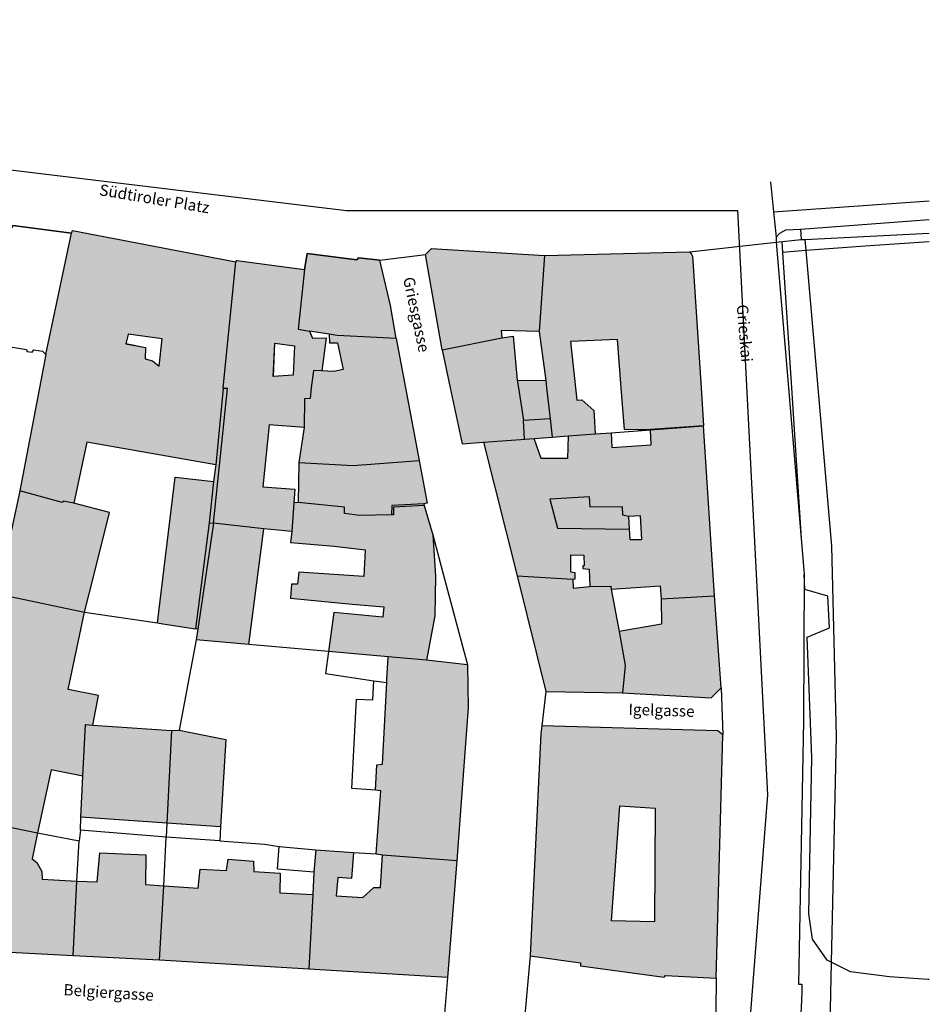
# Model space of a CAD drawing. Extents: x -69335 to -68006, y 213489 to 215109.
# Drawn here: x -68309 to -68147, y 214890 to 215065 of the extents above; entities that cross this region are included whole.
import ezdxf

# ---------------------------------------------------------------- set-up
doc = ezdxf.new("R2010")
doc.units = 0
doc.header["$MEASUREMENT"] = 0
doc.layers.add('__gebietsgrenze', color=1, linetype='CONTINUOUS', lineweight=30)
doc.layers.add('_nummerierung', color=7, linetype='CONTINUOUS', lineweight=9)
for name, color, linetype in [('__kataster', 7, 'CONTINUOUS'), ('GG', 7, 'CONTINUOUS'), ('HG', 1, 'CONTINUOUS'), ('KG', 62, 'CONTINUOUS'), ('SB', 150, 'CONTINUOUS'), ('SG', 150, 'CONTINUOUS')]:
    doc.layers.add(name, color=color, linetype=linetype)
doc.layers.add('gp_line', color=7, linetype='CONTINUOUS', lineweight=9, true_color=0xb4b7b9)
doc.layers.add('gp_schr', color=7, linetype='CONTINUOUS', lineweight=9, true_color=0xb4b7b9)
doc.styles.add('NORM', font='romans.shx', dxfattribs={"oblique": 15})

# ---------------------------------------------------------------- blocks, each defined once
blk = doc.blocks.new('kataster')
at = {"layer": 'GG'}
for points in [[(-68174.953, 215036.651), (-68174.41, 215031.33), (-68173.96, 215026.8), (-68173.95, 215025.93)], [(-68303.91, 215005.92), (-68299.31, 215027.55)], [(-68173.95, 215025.93), (-68171.76, 215000)], [(-68168.86, 215026.37), (-68168.69, 215024.414), (-68166.562, 215000)], [(-68233.4, 215006.78), (-68236.34, 215023.74)], [(-68215.2, 215023.57), (-68216.12, 215010.03)], [(-68189.36, 215024.22), (-68188.99, 215023.81), (-68188.82, 215023.44), (-68187.306, 215000)], [(-68272.334, 215000), (-68270.1, 215022.41)], [(-68241.58, 215008.78), (-68242.54, 215014.64), (-68244.45, 215022.72)], [(-68257.89, 215021.08), (-68259.02, 215010.42), (-68256.99, 215010.08)], [(-68241.58, 215008.78), (-68252.07, 215009.31), (-68253.48, 215009.56), (-68256.99, 215010.08)], [(-68256.99, 215010.08), (-68256.42, 215008.84), (-68254.04, 215008.93), (-68254.8, 215003.02), (-68256.28, 215003.07), (-68256.659, 215000)], [(-68216.12, 215010.03), (-68222.91, 215010.24), (-68222.78, 215008.89)], [(-68222.78, 215008.89), (-68220.74, 215009.21), (-68220.02, 215001.4), (-68214.93, 215001.3)], [(-68216.12, 215010.03), (-68214.93, 215001.3)], [(-68313.96, 215007.85), (-68313.51, 215008.05), (-68312.17, 215007.87), (-68311.75, 215007.47), (-68311.75, 215007.23), (-68311.28, 215007.23), (-68310.89, 215007.45), (-68307.35, 215006.82), (-68307.23, 215006.48), (-68306.3, 215006.35), (-68306, 215006.79), (-68304.51, 215006.55), (-68303.91, 215005.92)], [(-68241.58, 215008.78), (-68239.923, 215000)], [(-68233.4, 215006.78), (-68222.78, 215008.89)], [(-68303.91, 215005.92), (-68305.041, 215000)], [(-68233.4, 215006.78), (-68231.957, 215000)], [(-68214.93, 215001.3), (-68214.787, 215000)], [(-68305.041, 215000), (-68308.54, 214981.68)], [(-68274.032, 214975.935), (-68271.571, 214999.912), (-68272.342, 214999.916)], [(-68272.342, 214999.916), (-68273.66, 214986.34)], [(-68272.342, 214999.916), (-68272.334, 215000)], [(-68256.659, 215000), (-68256.89, 214998.13), (-68257.87, 214998.08), (-68257.911, 214992.953), (-68258.86, 214986.75)], [(-68239.923, 215000), (-68237.48, 214987.06)], [(-68231.957, 215000), (-68229.84, 214990.05), (-68226.049, 214990.331)], [(-68214.787, 215000), (-68214.18, 214994.49), (-68213.825, 214991.239)], [(-68166.562, 215000), (-68164.11, 214971.86), (-68163.31, 214937.98), (-68164.29, 214892.42), (-68164.33, 214889.36), (-68164.21, 214880.1), (-68164.2, 214876.99), (-68164.246, 214875.858), (-68167.65, 214792.32), (-68188.199, 214542.963), (-68188.66, 214537.37), (-68189.68, 214537.5), (-68192.21, 214537.82)], [(-68187.306, 215000), (-68186.87, 214993.24)], [(-68171.76, 215000), (-68168.959, 214966.848), (-68169.087, 214940.752), (-68169.96, 214893.97), (-68169.366, 214893.95), (-68169.41, 214892.57), (-68169.49, 214889.81), (-68170.04, 214880.37), (-68170.16, 214877.37)], [(-68213.825, 214991.239), (-68210.938, 214991.453), (-68206.134, 214991.81), (-68203.283, 214992.022), (-68196.316, 214992.539), (-68186.87, 214993.24)], [(-68184.9, 214963.02), (-68186.87, 214993.24)], [(-68273.66, 214986.34), (-68296.58, 214990.35), (-68298.92, 214979.48), (-68300.8, 214979.84), (-68301.01, 214979.59), (-68308.54, 214981.68)], [(-68226.049, 214990.331), (-68217.031, 214991.001), (-68213.825, 214991.239)], [(-68226.049, 214990.331), (-68220.03, 214966.58)], [(-68258.86, 214986.75), (-68258.98, 214979.6)], [(-68258.86, 214986.75), (-68249.23, 214986.2), (-68237.48, 214987.06)], [(-68237.48, 214987.06), (-68236.06, 214979.5), (-68236.667, 214979.386)], [(-68273.66, 214986.34), (-68274.05, 214983.34), (-68274.81, 214976.02)], [(-68308.54, 214981.68), (-68312.5, 214963.35)], [(-68258.98, 214979.6), (-68259.74, 214979.54), (-68260.13, 214974.45), (-68265.08, 214974.96), (-68274.032, 214975.935)], [(-68242.372, 214977.404), (-68248.06, 214977.31), (-68250.74, 214977.64), (-68250.73, 214978.78), (-68258.98, 214979.6)], [(-68236.667, 214979.386), (-68242.35, 214979.068), (-68242.372, 214977.404)], [(-68236.667, 214979.386), (-68236.562, 214979.083)], [(-68236.562, 214979.083), (-68242.033, 214978.78), (-68242.061, 214977.397), (-68242.372, 214977.404)], [(-68236.562, 214979.083), (-68235.02, 214973.84)], [(-68274.81, 214976.02), (-68277.253, 214957.135)], [(-68274.032, 214975.935), (-68276.84, 214957.07)], [(-68274.81, 214976.02), (-68274.032, 214975.935)], [(-68235.02, 214973.84), (-68234.59, 214966.49), (-68234.68, 214959.43), (-68236.18, 214951.55)], [(-68235.02, 214973.84), (-68233.33, 214967.35), (-68228.9, 214950.73)], [(-68220.03, 214966.58), (-68214.95, 214946.02)], [(-68220.03, 214966.58), (-68210.14, 214965.96), (-68210.1, 214964.38), (-68207.08, 214964.67), (-68203.38, 214964.76), (-68203.31, 214964.22), (-68194.6, 214964.78), (-68194.41, 214962.47)], [(-68312.5, 214963.35), (-68309.932, 214962.812), (-68296.99, 214960.1), (-68284, 214958.2), (-68283.066, 214958.053), (-68277.253, 214957.135)], [(-68194.41, 214962.47), (-68194.34, 214957.99), (-68201.88, 214956.66), (-68200.82, 214950.62), (-68201.28, 214945.79)], [(-68194.41, 214962.47), (-68184.9, 214963.02)], [(-68183.74, 214946.63), (-68184.9, 214963.02)], [(-68276.84, 214957.07), (-68277.253, 214957.135)], [(-68276.84, 214957.07), (-68277.16, 214955.16)], [(-68277.16, 214955.16), (-68280.18, 214939.11)], [(-68236.18, 214951.55), (-68243.006, 214952.17), (-68253.58, 214953.13), (-68267.78, 214954.35), (-68277.16, 214955.16)], [(-68228.9, 214950.73), (-68236.18, 214951.55)], [(-68228.9, 214950.73), (-68228.77, 214943.15), (-68230.76, 214915.92)], [(-68201.28, 214945.79), (-68185.53, 214944.9), (-68183.74, 214946.63)], [(-68183.74, 214946.63), (-68183.44, 214938.28)], [(-68214.95, 214946.02), (-68215.63, 214939.91)], [(-68214.95, 214946.02), (-68201.28, 214945.79)], [(-68297.75, 214921.34), (-68297.67, 214923.65), (-68297.298, 214930.938), (-68296.83, 214940.11), (-68295.526, 214940.023), (-68281.53, 214939.09)], [(-68281.53, 214939.09), (-68282.35, 214922.57), (-68282.51, 214920.11)], [(-68281.53, 214939.09), (-68280.18, 214939.11)], [(-68280.18, 214939.11), (-68271.89, 214937.48), (-68272.79, 214921.95), (-68272.91, 214919.42)], [(-68215.63, 214939.91), (-68215.82, 214938.49), (-68216.95, 214915.12), (-68217.74, 214898.99)], [(-68183.44, 214938.28), (-68184.31, 214939.03), (-68215.63, 214939.91)], [(-68184.61, 214895.03), (-68183.44, 214938.28)], [(-68318.13, 214923.48), (-68305.35, 214920.84), (-68297.97, 214919.43)], [(-68297.75, 214921.34), (-68297.97, 214919.43)], [(-68282.51, 214920.11), (-68297.75, 214921.34)], [(-68283.65, 214898.19), (-68282.92, 214911.46), (-68282.51, 214920.11)], [(-68272.91, 214919.42), (-68282.51, 214920.11)], [(-68299, 214898.98), (-68298.4, 214912.24), (-68297.97, 214919.43)], [(-68272.91, 214919.42), (-68264.96, 214918.84), (-68262.38, 214918.42), (-68255.86, 214917.85)], [(-68255.86, 214917.85), (-68256.2, 214913.87), (-68256.38, 214909.87), (-68257.11, 214896.63)], [(-68255.86, 214917.85), (-68249.14, 214917.36), (-68245.14, 214917.11), (-68243.99, 214916.94), (-68230.76, 214915.92)], [(-68230.76, 214915.92), (-68232.44, 214895.13)], [(-68299, 214898.98), (-68320.49, 214900.13)], [(-68283.65, 214898.19), (-68299, 214898.98)], [(-68217.74, 214898.99), (-68218.97, 214885.24), (-68219.43, 214879.76)], [(-68217.74, 214898.99), (-68208.79, 214897.71), (-68208.78, 214897.18), (-68193.91, 214895.17), (-68193.64, 214895.49), (-68184.61, 214895.03)], [(-68257.11, 214896.63), (-68283.65, 214898.19)], [(-68232.44, 214895.13), (-68257.11, 214896.63)], [(-68232.44, 214895.13), (-68233.47, 214882.29)], [(-68184.61, 214895.03), (-68184.8, 214877.21)]]:
    blk.add_lwpolyline(points, dxfattribs=at)
at = {"layer": 'HG'}
for points in [[(-68283.17, 215008.752), (-68289.214, 215009.58), (-68289.675, 215007.868), (-68286.169, 215007.167), (-68286.243, 215005.153), (-68284.917, 215004.8), (-68283.727, 215003.84), (-68283.17, 215008.752)], [(-68253.48, 215009.56), (-68253.41, 215008.02), (-68251.98, 215008.01), (-68251.01, 215003.26), (-68252.67, 215002.93), (-68254.8, 215003.02)], [(-68263.142, 215007.96), (-68259.665, 215007.479), (-68259.862, 215002.266), (-68263.419, 215002.029), (-68263.142, 215007.96)], [(-68201.518, 215000), (-68202.2, 215008.59), (-68210.56, 215008.24), (-68209.66, 215000)], [(-68209.66, 215000), (-68209.42, 214997.8), (-68208.55, 214997.88), (-68206.37, 214995.99), (-68206.28, 214993.97), (-68206.134, 214991.81)], [(-68186.87, 214993.24), (-68196.32, 214992.6), (-68198.5, 214992.52), (-68200.93, 214992.59), (-68201.518, 215000)], [(-68257.911, 214992.953), (-68264.155, 214993.41), (-68265.306, 214982.409), (-68259.61, 214981.96), (-68259.74, 214979.54)], [(-68203.283, 214992.022), (-68203.18, 214989.39), (-68196.19, 214989.86), (-68196.316, 214992.539)], [(-68210.938, 214991.453), (-68211.056, 214987.425), (-68215.76, 214987.45), (-68217.031, 214991.001)], [(-68284, 214958.2), (-68280.87, 214984.14), (-68274.05, 214983.34)], [(-68295.526, 214940.023), (-68294.492, 214945.291), (-68299.906, 214946.36), (-68296.99, 214960.1), (-68295.29, 214966.872), (-68292.54, 214977.83), (-68298.92, 214979.48)], [(-68200.25, 214977.13), (-68200.13, 214974.89), (-68199.97, 214973.02), (-68197.85, 214973.03), (-68198.12, 214977.27), (-68200.25, 214977.13)], [(-68267.78, 214954.35), (-68265.08, 214974.96)], [(-68260.13, 214974.45), (-68260.39, 214972.53), (-68252.61, 214971.83), (-68247.1, 214971.19), (-68247.33, 214966.47), (-68258.87, 214967.21), (-68259.11, 214965.08), (-68260.16, 214965.08), (-68260.34, 214962.59), (-68252.45, 214961.81), (-68249.386, 214961.559), (-68243.776, 214961.06), (-68243.94, 214959.22), (-68252.677, 214960.055), (-68253.58, 214953.13)], [(-68210.14, 214965.96), (-68209.7, 214966.04), (-68209.7, 214967.11), (-68210.5, 214967.2), (-68210.48, 214970.31), (-68208.15, 214970.25), (-68208.1, 214968.38), (-68208.36, 214968.34), (-68208.33, 214967.86), (-68207.24, 214967.76), (-68207.08, 214964.67)], [(-68203.31, 214964.22), (-68201.88, 214956.66)], [(-68243.248, 214947.578), (-68243.218, 214948.141), (-68243.006, 214952.17)], [(-68245.22, 214928.45), (-68249.45, 214928.726), (-68248.643, 214944.659), (-68245.71, 214944.498), (-68245.509, 214947.872), (-68243.248, 214947.578)], [(-68245.22, 214928.45), (-68244.99, 214932.98), (-68244.01, 214933.05), (-68243.248, 214947.578)], [(-68297.298, 214930.938), (-68302.958, 214932.092), (-68305.35, 214920.84), (-68306.33, 214916.26), (-68305.47, 214915.59), (-68304.59, 214913.99), (-68304.55, 214912.59), (-68298.4, 214912.24), (-68294.76, 214912.17), (-68294.31, 214917.31), (-68286.07, 214916.95), (-68286.16, 214911.65), (-68282.92, 214911.46), (-68276.8, 214911.04), (-68276.45, 214914.41), (-68271.76, 214914.16), (-68271.45, 214916.17), (-68266.92, 214915.8), (-68266.88, 214913.97), (-68262.2, 214913.67), (-68262.24, 214910.19), (-68256.38, 214909.87)], [(-68245.14, 214917.11), (-68244.28, 214928.31), (-68245.22, 214928.45)], [(-68201.792, 214925.635), (-68195.49, 214925.259), (-68195.584, 214905.042), (-68203.25, 214905.23), (-68201.792, 214925.635)], [(-68272.79, 214921.95), (-68282.35, 214922.57), (-68297.67, 214923.65)], [(-68256.2, 214913.87), (-68262.66, 214914.37), (-68262.38, 214918.42)], [(-68249.14, 214917.36), (-68249.53, 214912.75), (-68251.93, 214912.91), (-68252.24, 214909.63), (-68247.48, 214909.34), (-68245.51, 214911.16), (-68244.34, 214911.16), (-68243.99, 214916.94)]]:
    blk.add_lwpolyline(points, dxfattribs=at)
at = {"layer": 'KG'}
for points in [[(-68346.06, 215046.48), (-68333.45, 215031.66), (-68309.91, 215028.45), (-68309.77, 215028.89), (-68299.31, 215027.55), (-68299.17, 215028), (-68270.1, 215022.41), (-68269.9, 215022.69), (-68257.89, 215021.08), (-68257.39, 215023.89), (-68248.53, 215022.79), (-68248.24, 215023.12), (-68244.45, 215022.72), (-68236.34, 215023.74), (-68235.26, 215024.78), (-68215.2, 215023.57), (-68189.36, 215024.22), (-68173.95, 215025.93)], [(-68299.31, 215027.55), (-68309.77, 215028.89), (-68309.91, 215028.45)], [(-68299.31, 215027.55), (-68299.17, 215028), (-68270.1, 215022.41)], [(-68173.95, 215025.93), (-68169.49, 215026.38), (-68168.86, 215026.37), (-68146.711, 215027.525)], [(-68168.86, 215026.37), (-68146.711, 215027.525)], [(-68189.36, 215024.22), (-68173.95, 215025.93)], [(-68173.95, 215025.93), (-68169.49, 215026.38), (-68168.86, 215026.37)], [(-68244.45, 215022.72), (-68248.24, 215023.12), (-68248.53, 215022.79), (-68257.39, 215023.89), (-68257.89, 215021.08)], [(-68244.45, 215022.72), (-68236.34, 215023.74)], [(-68236.34, 215023.74), (-68235.26, 215024.78), (-68215.2, 215023.57)], [(-68215.2, 215023.57), (-68189.36, 215024.22)], [(-68270.1, 215022.41), (-68269.9, 215022.69), (-68257.89, 215021.08)]]:
    blk.add_lwpolyline(points, dxfattribs=at)
at = {"layer": 'SG'}
for points in [[(-68174.41, 215031.33), (-68146.711, 215033.264)], [(-68169.61, 215028.24), (-68146.711, 215029.947)], [(-68173.96, 215026.8), (-68173.28, 215027.51), (-68172.25, 215028.12), (-68169.61, 215028.24)], [(-68169.61, 215028.24), (-68169.49, 215026.38)], [(-68172.943, 215026.032), (-68172.817, 215024.108)], [(-68146.711, 215025.987), (-68157.319, 215025.259), (-68168.69, 215024.414), (-68172.817, 215024.108)], [(-68172.817, 215024.108), (-68171.229, 215000)], [(-68220.02, 215001.4), (-68219.806, 215000)], [(-68219.806, 215000), (-68218.92, 214994.19)], [(-68171.229, 215000), (-68169.498, 214973.231)], [(-68214.18, 214994.49), (-68218.92, 214994.19)], [(-68218.713, 214990.876), (-68218.92, 214994.19)], [(-68200.25, 214977.13), (-68201.26, 214977.36), (-68201.29, 214978.85), (-68207.03, 214978.77), (-68207.18, 214980.62), (-68214.25, 214980.19), (-68212.83, 214975.05), (-68200.13, 214974.89)], [(-68146.711, 214894.755), (-68146.901, 214894.764), (-68153.81, 214895.222), (-68160.718, 214896.161), (-68164.173, 214897.856), (-68164.859, 214898.192), (-68167.474, 214901.942), (-68168.125, 214906.462), (-68167.639, 214934.238), (-68168.413, 214955.655), (-68164.454, 214957.336), (-68164.787, 214962.967), (-68168.868, 214964.159), (-68168.959, 214966.848)], [(-68253.58, 214953.13), (-68254.108, 214949.198), (-68245.509, 214947.872)]]:
    blk.add_lwpolyline(points, dxfattribs=at)
at = {"layer": 'SB', "style": 'NORM', "oblique": 15}
for s, rotation, p in [('Südtiroler Platz', 350.536, (-68294.48, 215034.296)), ('Griesgasse', 282.067, (-68240.348, 215019.503)), ('Grieskai', 274.619, (-68180.973, 215014.757)), ('Igelgasse', 358.099, (-68200.265, 214941.859)), ('Belgiergasse', 356.322, (-68300.794, 214891.994))]:
    blk.add_text(s, height=2, rotation=rotation, dxfattribs=at).set_placement(p)
blk = doc.blocks.new('grauplan')
at = {"layer": 'gp_schr', "true_color": 0xb4b7b9}
h = blk.add_hatch(color=9, dxfattribs=at)
h.paths.add_polyline_path([(-65232.49, 214878.6), (-65230.81, 214899.39), (-65228.82, 214926.62), (-65228.95, 214934.2), (-65236.23, 214935.02), (-65234.73, 214942.9), (-65234.64, 214949.96), (-65235.07, 214957.31), (-65236.71, 214962.86), (-65236.11, 214962.97), (-65241.63, 214992.25), (-65242.59, 214998.11), (-65244.5, 215006.19), (-65248.29, 215006.59), (-65248.58, 215006.26), (-65257.44, 215007.36), (-65257.94, 215004.55), (-65269.95, 215006.16), (-65270.15, 215005.88), (-65299.22, 215011.47), (-65299.36, 215011.02), (-65303.96, 214989.39), (-65308.59, 214965.15), (-65312.55, 214946.82), (-65309.98, 214946.28), (-65311.75, 214937.8), (-65310.4, 214937.56), (-65311.47, 214932.42), (-65312.82, 214932.66), (-65318.18, 214906.95), (-65322.4, 214886.29), (-65320.54, 214883.6), (-65294.56, 214882.22), (-65282.35, 214881.58), (-65257.16, 214880.1), (-65243.5, 214879.27)], flags=0)
h.paths.add_polyline_path([(-65247.53, 214892.81), (-65252.29, 214893.1), (-65251.98, 214896.38), (-65249.58, 214896.22), (-65249.19, 214900.83), (-65255.91, 214901.32), (-65256.25, 214897.34), (-65256.43, 214893.34), (-65262.29, 214893.66), (-65262.25, 214897.14), (-65266.93, 214897.44), (-65266.97, 214899.27), (-65271.5, 214899.64), (-65271.81, 214897.63), (-65276.5, 214897.88), (-65276.85, 214894.51), (-65282.97, 214894.93), (-65286.21, 214895.12), (-65286.12, 214900.42), (-65294.36, 214900.78), (-65294.81, 214895.64), (-65298.45, 214895.71), (-65304.6, 214896.06), (-65304.64, 214897.46), (-65305.52, 214899.06), (-65306.38, 214899.73), (-65303, 214915.56), (-65297.34, 214914.41), (-65297.72, 214907.12), (-65282.35, 214906.04), (-65272.84, 214905.42), (-65271.94, 214920.95), (-65280.23, 214922.58), (-65281.58, 214922.56), (-65295.57, 214923.5), (-65294.54, 214928.76), (-65299.95, 214929.83), (-65297.04, 214943.57), (-65292.59, 214961.3), (-65298.97, 214962.95), (-65296.63, 214973.82), (-65273.71, 214969.81), (-65274.1, 214966.81), (-65280.92, 214967.61), (-65284.05, 214941.67), (-65276.89, 214940.54), (-65277.21, 214938.63), (-65267.83, 214937.82), (-65265.13, 214958.43), (-65260.18, 214957.92), (-65260.44, 214956), (-65252.66, 214955.3), (-65247.15, 214954.66), (-65247.38, 214949.94), (-65258.92, 214950.68), (-65259.16, 214948.55), (-65260.21, 214948.55), (-65260.39, 214946.06), (-65252.5, 214945.28), (-65249.43, 214945.03), (-65243.82, 214944.53), (-65243.99, 214942.69), (-65252.72, 214943.53), (-65253.63, 214936.6), (-65243.05, 214935.64), (-65244.06, 214916.52), (-65245.04, 214916.45), (-65245.27, 214911.92), (-65244.33, 214911.78), (-65245.19, 214900.58), (-65244.04, 214900.41), (-65244.39, 214894.63), (-65245.56, 214894.63)], flags=0)
h.paths.add_polyline_path([(-65259.79, 214963.01), (-65259.66, 214965.43), (-65265.35, 214965.88), (-65264.2, 214976.88), (-65257.96, 214976.43), (-65258.91, 214970.22), (-65259.03, 214963.07)], flags=0)
h.paths.add_polyline_path([(-65263.46, 214985.5), (-65263.19, 214991.43), (-65259.71, 214990.95), (-65259.91, 214985.74)], flags=0)
h.paths.add_polyline_path([(-65252.72, 214986.4), (-65254.85, 214986.49), (-65254.09, 214992.4), (-65256.47, 214992.31), (-65257.04, 214993.55), (-65253.53, 214993.03), (-65253.46, 214991.49), (-65252.03, 214991.48), (-65251.06, 214986.73)], flags=0)
h.paths.add_polyline_path([(-65283.77, 214987.31), (-65284.96, 214988.27), (-65286.29, 214988.63), (-65286.21, 214990.64), (-65289.72, 214991.34), (-65289.26, 214993.05), (-65283.22, 214992.22), (-65283.34, 214991.12)], flags=0)
h = blk.add_hatch(color=9, dxfattribs=at)
h.paths.add_polyline_path([(-65501.65, 214686.33), (-65497.58, 214739.55), (-65513.89, 214740.84), (-65514.36, 214734.87), (-65527.41, 214735.86), (-65527.04, 214740.67), (-65555.62, 214742.84), (-65554.9, 214752.17), (-65582.23, 214754.28), (-65582.85, 214744.77), (-65624.55, 214748.01), (-65625.55, 214735.35), (-65612.48, 214734.3), (-65612.82, 214730.02), (-65614.77, 214730.16), (-65615.38, 214721.73), (-65613.49, 214721.59), (-65614.84, 214704.52), (-65606.28, 214703.8), (-65606.52, 214701.17), (-65606.19, 214701.15), (-65606.35, 214699.06), (-65597.6, 214698.48), (-65597.5, 214700.47), (-65581.1, 214699.22), (-65581.18, 214697.22), (-65574.6, 214696.76), (-65574.5, 214698.7), (-65570.37, 214698.43), (-65570.45, 214696.36), (-65563.96, 214696.01), (-65563.76, 214697.96), (-65547.65, 214696.72), (-65547.74, 214694.53), (-65538.98, 214693.88), (-65538.91, 214696.07), (-65538.54, 214696.06), (-65538.53, 214696.29), (-65520.12, 214694.88), (-65520.36, 214691.93), (-65517.52, 214691.74), (-65517.8, 214687.57), (-65515.48, 214687.39)], flags=0)
h.paths.add_polyline_path([(-65226.36, 214743.97), (-65223.83, 214749.27), (-65229.9, 214752.18), (-65230.61, 214751.26), (-65243.17, 214757.16), (-65242.07, 214759.89), (-65240.12, 214759.09), (-65222.88, 214752.15), (-65222.03, 214755.07), (-65208.27, 214749.95), (-65194.36, 214791.61), (-65209.17, 214798.93), (-65228.1, 214808.41), (-65249.28, 214768.97), (-65256.26, 214756.69), (-65244.15, 214751.44), (-65243.44, 214751.25), (-65231.97, 214746.34)], flags=0)
h.paths.add_polyline_path([(-65215.14, 214765.71), (-65223.71, 214770.11), (-65229.27, 214773.03), (-65218.81, 214793.16), (-65215.77, 214791.61), (-65214.45, 214794.16), (-65212.13, 214793.08), (-65206.89, 214790.53), (-65208.26, 214786.59), (-65209.17, 214786.91), (-65211.5, 214780.15), (-65210.49, 214779.71), (-65212.61, 214773.33)], flags=0)
h.paths.add_polyline_path([(-65189.4, 214805.32), (-65186.49, 214829.53), (-65184.85, 214860.68), (-65194.85, 214861.69), (-65195, 214862.31), (-65209.13, 214863.18), (-65209.22, 214862.58), (-65219.48, 214863.23), (-65222.01, 214839.61), (-65223.8, 214820.93), (-65221.09, 214819.82), (-65215.38, 214837), (-65210.4, 214836.67), (-65209.56, 214841.22), (-65201.39, 214840.35), (-65202.14, 214832.4), (-65206.67, 214833.1), (-65206.77, 214832.33), (-65212.14, 214832.91), (-65212.58, 214826.97), (-65205.38, 214823.43), (-65208.59, 214813.74), (-65208.86, 214812.31), (-65199.52, 214808.48)], flags=0)
h.paths.add_polyline_path([(-65184.66, 214878.5), (-65183.49, 214921.75), (-65184.36, 214922.5), (-65215.68, 214923.38), (-65215.87, 214921.96), (-65217.79, 214882.46), (-65208.84, 214881.18), (-65208.83, 214880.65), (-65193.96, 214878.64), (-65193.69, 214878.96)], flags=0)
h.paths.add_polyline_path([(-65195.63, 214888.51), (-65203.3, 214888.7), (-65201.84, 214909.11), (-65195.54, 214908.73)], flags=0)
h.paths.add_polyline_path([(-65185.58, 214928.37), (-65183.79, 214930.1), (-65184.95, 214946.49), (-65188.87, 215006.91), (-65189.04, 215007.28), (-65189.41, 215007.69), (-65215.25, 215007.04), (-65235.31, 215008.25), (-65236.39, 215007.21), (-65233.45, 214990.25), (-65229.89, 214973.52), (-65226.09, 214973.8), (-65220.08, 214950.05), (-65215, 214929.49), (-65201.33, 214929.26)], flags=0)
h.paths.add_polyline_path([(-65201.93, 214940.13), (-65203.36, 214947.69), (-65194.65, 214948.25), (-65194.46, 214945.94), (-65194.39, 214941.46)], flags=0)
h.paths.add_polyline_path([(-65210.15, 214947.85), (-65210.19, 214949.43), (-65209.75, 214949.51), (-65209.75, 214950.58), (-65210.55, 214950.67), (-65210.53, 214953.78), (-65208.2, 214953.72), (-65208.15, 214951.85), (-65208.41, 214951.81), (-65208.38, 214951.33), (-65207.29, 214951.23), (-65207.13, 214948.14)], flags=0)
h.paths.add_polyline_path([(-65200.02, 214956.49), (-65200.18, 214958.36), (-65200.3, 214960.6), (-65198.17, 214960.74), (-65197.9, 214956.5)], flags=0)
h.paths.add_polyline_path([(-65211.1, 214970.9), (-65215.81, 214970.92), (-65217.08, 214974.47), (-65210.98, 214974.93)], flags=0)
h.paths.add_polyline_path([(-65203.23, 214972.86), (-65203.33, 214975.49), (-65206.18, 214975.28), (-65206.33, 214977.44), (-65206.42, 214979.46), (-65208.6, 214981.35), (-65209.47, 214981.27), (-65210.61, 214991.71), (-65202.25, 214992.06), (-65200.98, 214976.06), (-65198.55, 214975.99), (-65196.36, 214976.01), (-65196.24, 214973.33)], flags=0)
h.paths.add_polyline_path([(-65214.98, 214984.77), (-65220.07, 214984.87), (-65220.79, 214992.68), (-65222.83, 214992.36), (-65222.96, 214993.71), (-65216.17, 214993.5), (-65215.84, 214991.12)], flags=0)
at = {"layer": 'gp_line', "color": 9, "true_color": 0xb4b7b9}
for p, q in [((-65299.36, 215011.02), (-65303.96, 214989.39)), ((-65299.22, 215011.47), (-65299.36, 215011.02)), ((-65270.15, 215005.88), (-65299.22, 215011.47)), ((-65235.31, 215008.25), (-65236.39, 215007.21)), ((-65215.25, 215007.04), (-65235.31, 215008.25)), ((-65189.41, 215007.69), (-65215.25, 215007.04)), ((-65189.04, 215007.28), (-65189.41, 215007.69)), ((-65269.95, 215006.16), (-65270.15, 215005.88)), ((-65257.94, 215004.55), (-65269.95, 215006.16)), ((-65257.44, 215007.36), (-65257.94, 215004.55)), ((-65248.58, 215006.26), (-65257.44, 215007.36)), ((-65248.29, 215006.59), (-65248.58, 215006.26)), ((-65244.5, 215006.19), (-65248.29, 215006.59)), ((-65242.59, 214998.11), (-65244.5, 215006.19)), ((-65236.39, 215007.21), (-65233.45, 214990.25)), ((-65188.87, 215006.91), (-65189.04, 215007.28)), ((-65187.35, 214983.47), (-65188.87, 215006.91)), ((-65241.63, 214992.25), (-65242.59, 214998.11)), ((-65257.04, 214993.55), (-65253.53, 214993.03)), ((-65256.47, 214992.31), (-65257.04, 214993.55)), ((-65222.83, 214992.36), (-65222.96, 214993.71)), ((-65222.96, 214993.71), (-65216.17, 214993.5)), ((-65216.17, 214993.5), (-65214.98, 214984.77)), ((-65289.72, 214991.34), (-65289.26, 214993.05)), ((-65289.26, 214993.05), (-65283.22, 214992.22)), ((-65283.22, 214992.22), (-65283.77, 214987.31)), ((-65254.09, 214992.4), (-65256.47, 214992.31)), ((-65254.85, 214986.49), (-65254.09, 214992.4)), ((-65253.53, 214993.03), (-65253.46, 214991.49)), ((-65239.97, 214983.47), (-65241.63, 214992.25)), ((-65220.79, 214992.68), (-65222.83, 214992.36)), ((-65220.07, 214984.87), (-65220.79, 214992.68)), ((-65210.61, 214991.71), (-65202.25, 214992.06)), ((-65209.71, 214983.47), (-65210.61, 214991.71)), ((-65202.25, 214992.06), (-65201.56, 214983.47)), ((-65286.21, 214990.64), (-65289.72, 214991.34)), ((-65286.29, 214988.63), (-65286.21, 214990.64)), ((-65263.46, 214985.5), (-65263.19, 214991.43)), ((-65263.19, 214991.43), (-65259.71, 214990.95)), ((-65259.71, 214990.95), (-65259.91, 214985.74)), ((-65253.46, 214991.49), (-65252.03, 214991.48)), ((-65252.03, 214991.48), (-65251.06, 214986.73)), ((-65233.45, 214990.25), (-65232, 214983.47)), ((-65303.96, 214989.39), (-65305.09, 214983.47)), ((-65284.96, 214988.27), (-65286.29, 214988.63)), ((-65283.77, 214987.31), (-65284.96, 214988.27)), ((-65252.72, 214986.4), (-65254.85, 214986.49)), ((-65251.06, 214986.73), (-65252.72, 214986.4)), ((-65259.91, 214985.74), (-65263.46, 214985.5)), ((-65214.98, 214984.77), (-65220.07, 214984.87)), ((-65305.09, 214983.47), (-65308.59, 214965.15)), ((-65237.53, 214970.53), (-65239.97, 214983.47)), ((-65232, 214983.47), (-65229.89, 214973.52)), ((-65209.47, 214981.27), (-65209.71, 214983.47)), ((-65201.56, 214983.47), (-65200.98, 214976.06)), ((-65186.92, 214976.71), (-65187.35, 214983.47)), ((-65208.6, 214981.35), (-65209.47, 214981.27)), ((-65206.42, 214979.46), (-65208.6, 214981.35)), ((-65206.33, 214977.44), (-65206.42, 214979.46)), ((-65265.35, 214965.88), (-65264.2, 214976.88)), ((-65264.2, 214976.88), (-65257.96, 214976.43)), ((-65257.96, 214976.43), (-65258.91, 214970.22)), ((-65206.18, 214975.28), (-65206.33, 214977.44)), ((-65200.98, 214976.06), (-65198.55, 214975.99)), ((-65198.55, 214975.99), (-65196.36, 214976.01)), ((-65196.36, 214976.01), (-65196.24, 214973.33)), ((-65184.95, 214946.49), (-65186.92, 214976.71)), ((-65217.08, 214974.47), (-65213.87, 214974.71)), ((-65215.81, 214970.92), (-65217.08, 214974.47)), ((-65213.87, 214974.71), (-65210.98, 214974.93)), ((-65210.98, 214974.93), (-65211.1, 214970.9)), ((-65203.33, 214975.49), (-65206.18, 214975.28)), ((-65203.23, 214972.86), (-65203.33, 214975.49)), ((-65298.97, 214962.95), (-65296.63, 214973.82)), ((-65296.63, 214973.82), (-65273.71, 214969.81)), ((-65229.89, 214973.52), (-65226.09, 214973.8)), ((-65226.09, 214973.8), (-65220.08, 214950.05)), ((-65196.24, 214973.33), (-65203.23, 214972.86)), ((-65211.1, 214970.9), (-65215.81, 214970.92)), ((-65273.71, 214969.81), (-65274.1, 214966.81)), ((-65258.91, 214970.22), (-65259.03, 214963.07)), ((-65236.11, 214962.97), (-65237.53, 214970.53)), ((-65280.92, 214967.61), (-65284.05, 214941.67)), ((-65274.1, 214966.81), (-65280.92, 214967.61)), ((-65259.66, 214965.43), (-65265.35, 214965.88)), ((-65259.79, 214963.01), (-65259.66, 214965.43)), ((-65308.59, 214965.15), (-65312.55, 214946.82)), ((-65292.59, 214961.3), (-65298.97, 214962.95)), ((-65259.03, 214963.07), (-65259.79, 214963.01)), ((-65236.71, 214962.86), (-65236.11, 214962.97)), ((-65236.61, 214962.56), (-65236.71, 214962.86)), ((-65235.07, 214957.31), (-65236.61, 214962.56)), ((-65295.34, 214950.34), (-65292.59, 214961.3)), ((-65200.3, 214960.6), (-65198.17, 214960.74)), ((-65200.18, 214958.36), (-65200.3, 214960.6)), ((-65198.17, 214960.74), (-65197.9, 214956.5)), ((-65267.83, 214937.82), (-65265.13, 214958.43)), ((-65265.13, 214958.43), (-65260.18, 214957.92)), ((-65200.02, 214956.49), (-65200.18, 214958.36)), ((-65260.18, 214957.92), (-65260.44, 214956)), ((-65234.64, 214949.96), (-65235.07, 214957.31)), ((-65260.44, 214956), (-65252.66, 214955.3)), ((-65252.66, 214955.3), (-65247.15, 214954.66)), ((-65197.9, 214956.5), (-65200.02, 214956.49)), ((-65247.15, 214954.66), (-65247.38, 214949.94)), ((-65210.55, 214950.67), (-65210.53, 214953.78)), ((-65210.53, 214953.78), (-65208.2, 214953.72)), ((-65208.2, 214953.72), (-65208.15, 214951.85)), ((-65208.15, 214951.85), (-65208.41, 214951.81)), ((-65208.41, 214951.81), (-65208.38, 214951.33)), ((-65208.38, 214951.33), (-65207.29, 214951.23)), ((-65297.04, 214943.57), (-65295.34, 214950.34)), ((-65258.92, 214950.68), (-65259.16, 214948.55)), ((-65247.38, 214949.94), (-65258.92, 214950.68)), ((-65234.73, 214942.9), (-65234.64, 214949.96)), ((-65220.08, 214950.05), (-65215, 214929.49)), ((-65209.75, 214950.58), (-65210.55, 214950.67)), ((-65209.75, 214949.51), (-65209.75, 214950.58)), ((-65207.29, 214951.23), (-65207.13, 214948.14)), ((-65260.21, 214948.55), (-65260.39, 214946.06)), ((-65259.16, 214948.55), (-65260.21, 214948.55)), ((-65210.19, 214949.43), (-65209.75, 214949.51)), ((-65210.15, 214947.85), (-65210.19, 214949.43)), ((-65207.13, 214948.14), (-65210.15, 214947.85)), ((-65203.36, 214947.69), (-65194.65, 214948.25)), ((-65194.65, 214948.25), (-65194.46, 214945.94)), ((-65201.93, 214940.13), (-65203.36, 214947.69)), ((-65183.79, 214930.1), (-65184.95, 214946.49)), ((-65260.39, 214946.06), (-65252.5, 214945.28)), ((-65252.5, 214945.28), (-65249.43, 214945.03)), ((-65249.43, 214945.03), (-65243.82, 214944.53)), ((-65243.82, 214944.53), (-65243.99, 214942.69)), ((-65194.46, 214945.94), (-65194.39, 214941.46)), ((-65299.95, 214929.83), (-65297.04, 214943.57)), ((-65252.72, 214943.53), (-65253.63, 214936.6)), ((-65243.99, 214942.69), (-65252.72, 214943.53)), ((-65236.23, 214935.02), (-65234.73, 214942.9)), ((-65284.05, 214941.67), (-65283.11, 214941.53)), ((-65283.11, 214941.53), (-65277.3, 214940.61)), ((-65194.39, 214941.46), (-65201.93, 214940.13)), ((-65277.3, 214940.61), (-65276.89, 214940.54)), ((-65276.89, 214940.54), (-65277.21, 214938.63)), ((-65277.21, 214938.63), (-65267.83, 214937.82)), ((-65253.63, 214936.6), (-65243.05, 214935.64)), ((-65243.05, 214935.64), (-65243.26, 214931.61)), ((-65228.95, 214934.2), (-65236.23, 214935.02)), ((-65228.82, 214926.62), (-65228.95, 214934.2)), ((-65243.29, 214931.05), (-65244.06, 214916.52)), ((-65243.26, 214931.61), (-65243.29, 214931.05)), ((-65294.54, 214928.76), (-65299.95, 214929.83)), ((-65295.57, 214923.5), (-65294.54, 214928.76)), ((-65215, 214929.49), (-65201.33, 214929.26)), ((-65201.33, 214929.26), (-65185.58, 214928.37)), ((-65185.58, 214928.37), (-65183.79, 214930.1)), ((-65230.81, 214899.39), (-65228.82, 214926.62)), ((-65281.58, 214922.56), (-65295.57, 214923.5)), ((-65215.68, 214923.38), (-65215.87, 214921.96)), ((-65184.36, 214922.5), (-65215.68, 214923.38)), ((-65280.23, 214922.58), (-65281.58, 214922.56)), ((-65271.94, 214920.95), (-65280.23, 214922.58)), ((-65215.87, 214921.96), (-65217, 214898.59)), ((-65184.66, 214878.5), (-65183.49, 214921.75)), ((-65183.49, 214921.75), (-65184.36, 214922.5)), ((-65272.84, 214905.42), (-65271.94, 214920.95)), ((-65245.04, 214916.45), (-65245.27, 214911.92)), ((-65244.06, 214916.52), (-65245.04, 214916.45)), ((-65305.4, 214904.31), (-65303, 214915.56)), ((-65303, 214915.56), (-65297.34, 214914.41)), ((-65297.34, 214914.41), (-65297.72, 214907.12)), ((-65245.27, 214911.92), (-65244.33, 214911.78)), ((-65244.33, 214911.78), (-65245.19, 214900.58)), ((-65203.3, 214888.7), (-65201.84, 214909.11)), ((-65201.84, 214909.11), (-65195.54, 214908.73)), ((-65195.54, 214908.73), (-65195.63, 214888.51)), ((-65297.72, 214907.12), (-65282.4, 214906.04)), ((-65282.4, 214906.04), (-65272.84, 214905.42)), ((-65306.38, 214899.73), (-65305.4, 214904.31)), ((-65294.36, 214900.78), (-65294.81, 214895.64)), ((-65286.12, 214900.42), (-65294.36, 214900.78)), ((-65255.91, 214901.32), (-65256.25, 214897.34)), ((-65249.19, 214900.83), (-65255.91, 214901.32)), ((-65249.58, 214896.22), (-65249.19, 214900.83)), ((-65245.19, 214900.58), (-65244.04, 214900.41)), ((-65305.52, 214899.06), (-65306.38, 214899.73)), ((-65304.64, 214897.46), (-65305.52, 214899.06)), ((-65286.21, 214895.12), (-65286.12, 214900.42)), ((-65271.5, 214899.64), (-65271.81, 214897.63)), ((-65266.97, 214899.27), (-65271.5, 214899.64)), ((-65266.93, 214897.44), (-65266.97, 214899.27)), ((-65244.04, 214900.41), (-65244.39, 214894.63)), ((-65232.49, 214878.6), (-65230.81, 214899.39)), ((-65304.6, 214896.06), (-65304.64, 214897.46)), ((-65276.5, 214897.88), (-65276.85, 214894.51)), ((-65271.81, 214897.63), (-65276.5, 214897.88)), ((-65262.25, 214897.14), (-65266.93, 214897.44)), ((-65262.29, 214893.66), (-65262.25, 214897.14)), ((-65256.25, 214897.34), (-65256.43, 214893.34)), ((-65217, 214898.59), (-65217.79, 214882.46)), ((-65298.45, 214895.71), (-65304.6, 214896.06)), ((-65294.81, 214895.64), (-65298.45, 214895.71)), ((-65252.29, 214893.1), (-65251.98, 214896.38)), ((-65251.98, 214896.38), (-65249.58, 214896.22)), ((-65282.97, 214894.93), (-65286.21, 214895.12)), ((-65276.85, 214894.51), (-65282.97, 214894.93)), ((-65256.43, 214893.34), (-65262.29, 214893.66)), ((-65245.56, 214894.63), (-65247.53, 214892.81)), ((-65244.39, 214894.63), (-65245.56, 214894.63)), ((-65247.53, 214892.81), (-65252.29, 214893.1)), ((-65195.63, 214888.51), (-65203.3, 214888.7)), ((-65320.54, 214883.6), (-65299.05, 214882.45)), ((-65299.05, 214882.45), (-65283.7, 214881.66)), ((-65283.7, 214881.66), (-65257.16, 214880.1)), ((-65217.79, 214882.46), (-65208.84, 214881.18)), ((-65257.16, 214880.1), (-65232.49, 214878.6)), ((-65208.84, 214881.18), (-65208.83, 214880.65)), ((-65208.83, 214880.65), (-65193.96, 214878.64)), ((-65193.96, 214878.64), (-65193.69, 214878.96)), ((-65193.69, 214878.96), (-65184.66, 214878.5))]:
    blk.add_line(p, q, dxfattribs=at)

msp = doc.modelspace()

# ---------------------------------------------------------------- linework, layer by layer
at = {"layer": '__gebietsgrenze'}
msp.add_lwpolyline([(-68475.66, 215038.32), (-68430.26, 215062.44), (-68396.44, 215065.5), (-68346.71, 215057.75), (-68321.52, 215040.17), (-68250.42, 215031.53), (-68180.85, 215031.53), (-68175.52, 214927.59), (-68206.41, 214532.55), (-68396.1, 214548.19), (-68435.6, 214588.35), (-68450.53, 214583.29), (-68479.66, 214579.77), (-68624, 214579.31)], dxfattribs=at)

# ---------------------------------------------------------------- block references
at = {"layer": '__kataster'}
msp.add_blockref('kataster', (0, 0), dxfattribs=at)
at = {"layer": '_nummerierung'}
msp.add_blockref('grauplan', (-2999.95, 16.53), dxfattribs=at)

doc.saveas('drawing.dxf')
